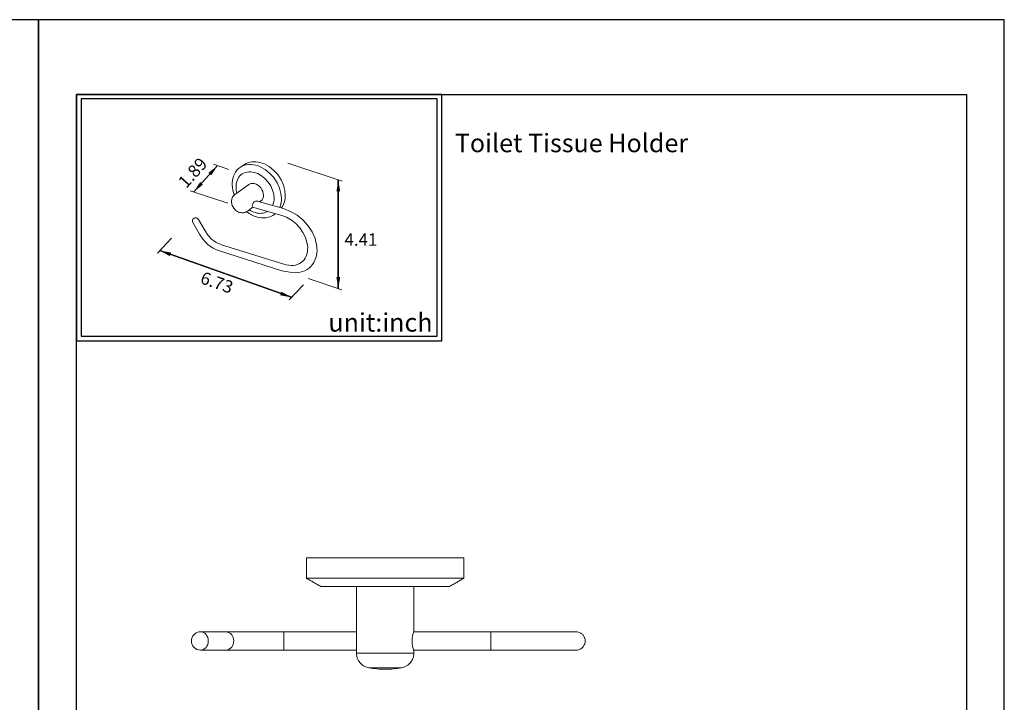
# Model space of a CAD drawing. Units: millimetres. Extents: x 8 to 620, y 17 to 901.
# Drawn here: x 214 to 428, y 753 to 901 of the extents above; entities that cross this region are included whole.
import ezdxf

# ---------------------------------------------------------------- set-up
doc = ezdxf.new("R2010")
doc.units = ezdxf.units.MM
for name, color, linetype in [('A1', 2, 'Continuous'), ('A5', 136, 'Continuous'), ('DIM', 6, 'Continuous')]:
    doc.layers.add(name, color=color, linetype=linetype)
doc.layers.add('圖紙邊界', color=1, linetype='Continuous', plot=False)
doc.styles.add('CHINA', font='simplex.shx', dxfattribs={"bigfont": 'chineset.shx'})
doc.styles.add('勝泰-2.7', font='simplex.shx', dxfattribs={"height": 2.7, "bigfont": 'chineset.shx'})
doc.dimstyles.new('正常', dxfattribs={"dimtxt": 2.7, "dimasz": 2.5, "dimexe": 1.25, "dimexo": 0.625, "dimgap": 1, "dimtad": 1, "dimdsep": 46, "dimtxsty": '勝泰-2.7', "dimcen": 2.5, "dimadec": 1, "dimazin": 0, "dimtfac": 1, "dimtmove": 0, "dimatfit": 3, "dimfxl": 0, "dimarcsym": 0})

msp = doc.modelspace()

# ---------------------------------------------------------------- linework, layer by layer
at = {"color": 7, "linetype": 'Continuous', "lineweight": 15}
for p, q in [((310.4, 784.374), (276.15, 784.374)), ((310.4, 779.924), (276.15, 779.924)), ((279.275, 778.124), (307.275, 778.124)), ((271.275, 766.274), (271.275, 768.274)), ((334.775, 768.274), (316.275, 768.274)), ((316.275, 768.274), (316.275, 766.274)), ((271.275, 764.274), (271.275, 766.274)), ((316.275, 766.274), (316.275, 764.274)), ((299.525, 763.645), (287.025, 763.645)), ((316.275, 764.274), (334.775, 764.274)), ((289.693, 760.447), (296.857, 760.447))]:
    msp.add_line(p, q, dxfattribs=at)
at = {"color": 7, "linetype": 'Continuous', "lineweight": 15, "flags": 128}
msp.add_lwpolyline([(253.132, 764.274), (253.46, 764.312), (253.776, 764.426), (254.067, 764.611), (254.322, 764.859), (254.531, 765.163), (254.687, 765.508), (254.783, 765.883), (254.815, 766.274), (254.783, 766.664), (254.687, 767.039), (254.531, 767.385), (254.322, 767.688), (254.067, 767.937), (253.776, 768.121), (253.46, 768.235), (253.132, 768.274)], dxfattribs=at)
at = {"color": 7, "linetype": 'Continuous', "lineweight": 15}
for centre, radius, start, end in [((253.132, 766.274), 2, 90, 270), ((258.478, 766.42), 1.862, 355.50854, 84.66109), ((305.573, 766.274), 6.427, 160.22117, 199.77883), ((258.478, 766.128), 1.862, 275.33891, 4.49146), ((293.275, 780.124), 20, 259.6824, 270), ((293.275, 780.124), 20, 270, 280.3176)]:
    msp.add_arc(centre, radius, start, end, dxfattribs=at)
for points in [[(276.15, 784.374), (276.15, 779.924)], [(310.4, 779.924), (310.4, 784.374)], [(276.15, 779.924), (279.275, 778.124)], [(307.275, 778.124), (310.4, 779.924)], [(287.025, 778.124), (287.025, 763.645)], [(299.525, 768.449), (299.525, 778.124)], [(258.651, 768.274), (253.132, 768.274)], [(287.025, 768.274), (271.275, 768.274)], [(316.275, 768.274), (299.468, 768.274)], [(253.132, 764.274), (258.651, 764.274)], [(271.275, 764.274), (287.025, 764.274)], [(299.467, 764.274), (316.275, 764.274)], [(299.525, 763.645), (299.525, 764.099)]]:
    msp.add_open_spline(points, degree=1, dxfattribs=at)
for points, knots in [([(271.275, 768.274), (270.746, 768.274), (269.746, 768.274), (268.352, 768.274), (267.24, 768.274), (266.384, 768.274), (265.75, 768.274), (265.211, 768.274), (264.621, 768.274), (263.891, 768.274), (262.967, 768.274), (261.924, 768.274), (260.808, 768.274), (259.665, 768.274), (258.999, 768.274), (258.651, 768.274)], [0, 0, 0, 0, 0.1056958, 0.1999706, 0.2817623, 0.3344798, 0.3795749, 0.4169238, 0.4515028, 0.5095366, 0.5816017, 0.6674288, 0.7664666, 0.8777853, 1, 1, 1, 1]), ([(336.759, 766.274), (336.76, 766.381), (336.764, 766.675), (336.601, 767.147), (336.281, 767.635), (335.827, 768.005), (335.31, 768.233), (334.949, 768.261), (334.775, 768.274)], [0, 0, 0, 0, 0.1017472, 0.2810506, 0.4680378, 0.6550251, 0.8343285, 1, 1, 1, 1]), ([(334.775, 764.274), (334.949, 764.287), (335.31, 764.314), (335.827, 764.542), (336.281, 764.912), (336.601, 765.4), (336.764, 765.872), (336.76, 766.167), (336.759, 766.273)], [0, 0, 0, 0, 0.16567149, 0.34497494, 0.53196215, 0.71894936, 0.89825281, 1, 1, 1, 1]), ([(258.651, 764.274), (258.95, 764.274), (259.515, 764.274), (260.456, 764.274), (261.285, 764.274), (261.977, 764.274), (262.518, 764.274), (263.001, 764.274), (263.549, 764.274), (264.264, 764.274), (265.235, 764.274), (266.431, 764.274), (267.856, 764.274), (269.495, 764.274), (270.664, 764.274), (271.275, 764.274)], [0, 0, 0, 0, 0.10569575, 0.19997064, 0.28176232, 0.33447982, 0.37957487, 0.41692383, 0.45150282, 0.50953661, 0.58160174, 0.66742876, 0.7664666, 0.87778534, 1, 1, 1, 1]), ([(289.693, 760.447), (289.431, 760.515), (288.893, 760.653), (288.171, 761.12), (287.619, 761.716), (287.262, 762.37), (287.061, 763.003), (287.037, 763.434), (287.025, 763.645)], [0, 0, 0, 0, 0.1788063, 0.3681957, 0.5622244, 0.7136275, 0.8604359, 1, 1, 1, 1]), ([(299.525, 763.645), (299.506, 763.375), (299.465, 762.82), (299.136, 762.027), (298.648, 761.377), (298.069, 760.908), (297.482, 760.597), (297.062, 760.496), (296.857, 760.447)], [0, 0, 0, 0, 0.1788063, 0.3681957, 0.5622244, 0.7136275, 0.8604359, 1, 1, 1, 1])]:
    msp.add_open_spline(points, degree=3, knots=knots, dxfattribs=at)
at = {"layer": 'A1', "lineweight": 15}
for p, q in [((261.787, 869.322), (262.67, 869.907)), ((260.784, 863.554), (263.637, 865.574)), ((260.641, 863.453), (260.771, 863.545)), ((266.269, 861.989), (265.978, 861.769)), ((265.978, 861.769), (271.195, 860.338)), ((263.478, 859.87), (263.352, 859.775)), ((264.315, 860.506), (263.478, 859.87)), ((264.436, 860.612), (264.315, 860.506)), ((270.781, 858.837), (264.436, 860.612)), ((269.387, 859.227), (269.251, 859.112)), ((252.877, 854.767), (251.447, 857.276)), ((251.72, 858.237), (251.657, 858.202)), ((252.68, 857.989), (252.69, 857.972)), ((252.692, 857.97), (254.115, 855.461)), ((254.117, 855.458), (254.115, 855.46)), ((257.5, 852.549), (271.248, 848.226)), ((270.818, 846.802), (257.065, 851.198)), ((272.539, 846.472), (270.818, 846.802))]:
    msp.add_line(p, q, dxfattribs=at)
for points in [[(260.476, 863.32, -0.0775082), (260.037, 865.422), (260.035, 865.918), (260.078, 866.416), (260.168, 866.91), (260.309, 867.392), (260.503, 867.853), (260.75, 868.284), (261.049, 868.678), (261.397, 869.026), (261.788, 869.322), (262.216, 869.562), (262.675, 869.742), (263.155, 869.862), (263.649, 869.922), (264.149, 869.925), (264.646, 869.875), (265.135, 869.778), (265.626, 869.633), (266.132, 869.433), (267.162, 868.863), (268.162, 868.069), (269.06, 867.082), (269.792, 865.962), (270.317, 864.787), (270.621, 863.634), (270.72, 862.567), (270.7, 862.057), (270.632, 861.549), (270.512, 861.051), (270.34, 860.573)], [(261.02, 863.721, -0.0553073), (260.842, 864.855), (260.842, 865.24), (260.876, 865.627), (260.948, 866.01), (261.06, 866.383), (261.212, 866.739), (261.405, 867.072), (261.639, 867.375), (261.91, 867.642), (262.214, 867.869), (262.547, 868.052), (262.903, 868.188), (263.275, 868.278), (263.658, 868.321), (264.044, 868.321), (264.428, 868.28), (264.805, 868.203), (265.575, 867.933), (266.369, 867.49), (267.139, 866.876), (267.831, 866.114), (268.397, 865.251), (268.805, 864.345), (269.043, 863.456), (269.124, 862.631), (269.109, 862.211), (269.052, 861.794), (268.95, 861.385), (268.801, 860.995)]]:
    msp.add_lwpolyline(points, format="xyb", dxfattribs=at)
for points in [[(262.67, 869.907), (263.043, 870.123), (263.44, 870.293), (263.857, 870.417), (264.285, 870.495), (264.722, 870.528), (265.16, 870.517), (266.022, 870.38), (266.51, 870.237), (267.013, 870.04), (268.037, 869.476), (269.03, 868.689), (269.92, 867.71), (270.646, 866.599), (271.164, 865.433), (271.464, 864.288), (271.558, 863.226), (271.512, 862.493), (271.363, 861.771), (271.103, 861.087), (270.931, 860.766), (270.731, 860.465)], [(263.637, 865.574), (263.773, 865.658), (263.919, 865.724), (264.072, 865.771), (264.23, 865.801), (264.391, 865.812), (264.553, 865.807), (264.714, 865.787), (264.871, 865.753), (265.216, 865.629), (265.571, 865.429), (265.916, 865.154), (266.225, 864.813), (266.479, 864.427), (266.663, 864.021), (266.773, 863.623), (266.812, 863.252)], [(263.352, 859.775), (263.186, 859.663), (263.009, 859.57), (262.822, 859.498), (262.629, 859.446), (262.425, 859.414), (262.218, 859.405), (262.012, 859.417), (261.808, 859.45), (261.598, 859.506), (261.394, 859.583), (261.199, 859.678), (261.013, 859.791), (260.83, 859.926), (260.66, 860.076), (260.361, 860.417), (260.125, 860.803), (260.032, 861.009), (259.959, 861.223), (259.907, 861.434), (259.874, 861.648), (259.861, 861.864), (259.87, 862.081), (259.9, 862.284), (259.949, 862.483), (260.019, 862.676), (260.11, 862.861), (260.217, 863.03), (260.343, 863.186), (260.485, 863.328), (260.641, 863.453)], [(269.251, 859.112), (268.838, 858.824), (268.389, 858.597), (267.913, 858.434), (267.418, 858.334), (266.913, 858.295), (266.408, 858.312), (265.909, 858.382), (265.423, 858.498)], [(271.267, 848.22), (271.786, 848.082), (272.315, 847.993), (272.82, 847.959), (273.325, 847.981), (273.794, 848.057), (274.25, 848.191), (274.648, 848.366), (275.019, 848.593), (275.357, 848.873), (275.653, 849.197), (275.907, 849.569), (276.109, 849.971), (276.268, 850.424), (276.371, 850.892), (276.425, 851.399), (276.427, 851.91), (276.376, 852.452), (276.276, 852.988), (275.928, 854.077), (275.384, 855.162), (274.688, 856.158), (273.845, 857.062), (272.882, 857.834), (271.847, 858.434), (270.781, 858.837)], [(272.539, 846.472), (273.653, 846.37), (274.212, 846.396), (274.761, 846.477), (275.295, 846.615), (275.806, 846.812), (276.285, 847.067), (276.727, 847.377), (277.125, 847.738), (277.475, 848.146), (277.773, 848.593), (278.018, 849.075), (278.208, 849.582), (278.344, 850.107), (278.429, 850.643), (278.466, 851.184), (278.452, 851.804), (278.378, 852.461), (278.028, 853.854), (277.395, 855.288), (276.493, 856.668), (275.373, 857.9), (274.117, 858.905), (272.815, 859.643), (271.195, 860.338)], [(257.065, 851.198), (256.461, 851.428), (255.863, 851.73), (255.272, 852.107), (254.718, 852.537), (254.188, 853.032), (253.702, 853.571), (252.879, 854.764)], [(254.117, 855.458), (254.788, 854.481), (255.605, 853.642), (256.049, 853.291), (256.524, 852.984), (256.989, 852.745), (257.478, 852.556)]]:
    msp.add_lwpolyline(points, dxfattribs=at)
for centre, radius, start, end in [((265.308, 863.15), 1.507, 309.60883, 3.85845), ((265.37, 860.973), 1.001, 52.63168, 201.15651), ((267.35, 864.991), 6.773, 231.94658, 253.46599), ((266.446, 864.309), 5.053, 237.35409, 253.84795), ((266.061, 862.628), 3.332, 252.16887, 298.80444), ((252.059, 857.625), 0.704, 124.81089, 207.64636), ((252.068, 857.613), 0.719, 31.78731, 122.61611)]:
    msp.add_arc(centre, radius, start, end, dxfattribs=at)
at = {"layer": 'A5', "ltscale": 10}
msp.add_lwpolyline([(226.151, 885.175), (419.687, 885.175), (419.687, 620.675), (226.151, 620.675)], close=True, dxfattribs=at)
at = {"layer": 'DIM', "lineweight": 20}
for p, q in [((255.915, 869.989), (259.287, 868.863)), ((283.959, 866.262), (272.096, 870.184)), ((250.877, 864.224), (259.05, 861.495)), ((283.857, 842.692), (276.557, 845.105))]:
    msp.add_line(p, q, dxfattribs=at)
at = {"layer": 'DIM', "linetype": 'ByBlock', "lineweight": 15}
for p, q in [((283.088, 866.55), (283.088, 842.946)), ((243.738, 850.667), (246.817, 853.926)), ((272.932, 841.025), (244.245, 851.204)), ((272.426, 840.488), (275.504, 843.747))]:
    msp.add_line(p, q, dxfattribs=at)
at = {"layer": 'DIM', "ltscale": 10}
msp.add_lwpolyline([(226.151, 831.562), (305.57, 831.562), (305.57, 885.175), (226.151, 885.175)], close=True, dxfattribs=at)
at = {"layer": '圖紙邊界', "ltscale": 10}
for points in [[(7.919, 604.425), (217.919, 604.425), (217.919, 901.425), (7.919, 901.425)], [(217.919, 604.425), (427.919, 604.425), (427.919, 901.425), (217.919, 901.425)], [(227.151, 832.562), (304.57, 832.562), (304.57, 884.175), (227.151, 884.175)]]:
    msp.add_lwpolyline(points, close=True, dxfattribs=at)

# ---------------------------------------------------------------- texts
at = {"layer": 'DIM', "char_height": 4}
for s, insert, width, attachment_point in [('{\\fArial|b0|i0|c0|p34;Toilet Tissue Holder}', (308.434, 876.593), 99.89607, 1), ('{\\fArial|b0|i0|c0|p34;unit:inch}', (303.57, 833.562), 23.47519, 9)]:
    msp.add_mtext(s, dxfattribs=dict(at, insert=insert, width=width, attachment_point=attachment_point))
at = {"layer": 'DIM', "linetype": 'ByBlock', "lineweight": 15, "char_height": 2.7, "attachment_point": 5, "style": 'CHINA'}
for s, insert, rotation in [('1.89', (251.672, 867.901), 47.91305), ('6.73', (256.568, 843.917), 340.4643)]:
    msp.add_mtext(s, dxfattribs=dict(at, insert=insert, rotation=rotation))
at = {"layer": 'DIM', "lineweight": 15, "insert": (284.432, 854.935), "char_height": 2.7, "attachment_point": 1, "style": 'CHINA'}
msp.add_mtext('4.41', dxfattribs=at)

# ---------------------------------------------------------------- leaders
at = {"layer": 'DIM', "ltscale": 10}
for points in [[(251.664, 863.961), (256.832, 869.683)], [(256.832, 869.683), (251.664, 863.961)], [(283.088, 842.946), (283.088, 866.55)], [(283.088, 866.55), (283.088, 842.946)], [(272.932, 841.025), (244.245, 851.204)], [(244.245, 851.204), (272.932, 841.025)]]:
    msp.add_leader(points, dimstyle='正常', override={"dimgap": 1, "dimtad": 0}, dxfattribs=at)

doc.saveas('drawing.dxf')
